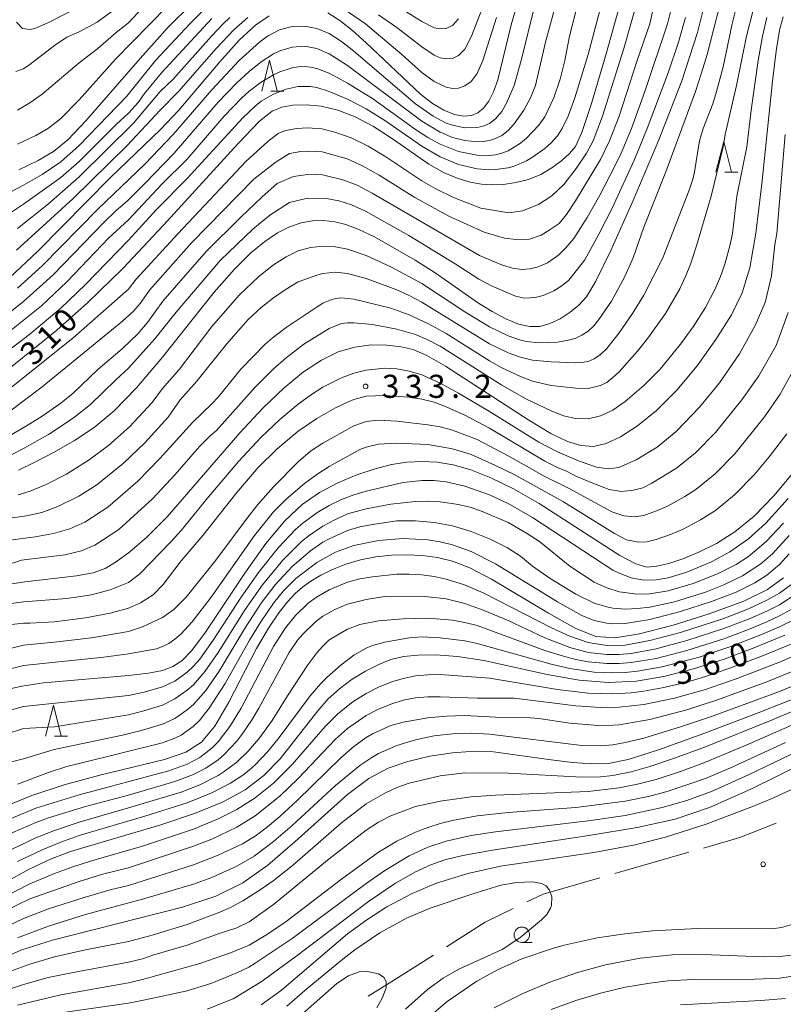
# Model space of a CAD drawing. Units: millimetres. Extents: x -72000 to -70000, y 24000 to 25500.
# Drawn here: x -71355 to -71231, y 24308 to 24468 of the extents above; entities that cross this region are included whole.
import ezdxf

# ---------------------------------------------------------------- set-up
doc = ezdxf.new("R2010")
doc.units = ezdxf.units.MM
for name, color, linetype, lineweight in [('110600_大字・町・丁目界', 7, 'Continuous', 20), ('633100_広葉樹林', 7, 'Continuous', 9), ('633200_針葉樹林', 7, 'Continuous', 9), ('710100_等高線（計曲線）', 7, 'Continuous', 20), ('710107_等高線（計曲線）（注記）', 7, 'Continuous', 20), ('710200_等高線（主曲線）', 7, 'Continuous', 9), ('731200_図化機測定による標高点', 7, 'Continuous', 20), ('731207_図化機測定による標高点（注記）', 7, 'Continuous', 20)]:
    doc.layers.add(name, color=color, linetype=linetype, lineweight=lineweight)
doc.styles.add('Style-WORKING', font='txt')

msp = doc.modelspace()

# ---------------------------------------------------------------- linework, layer by layer
at = {"layer": '110600_大字・町・丁目界'}
msp.add_line((-71258.333, 24329.521), (-71246.318, 24332.968), dxfattribs=at)
at = {"layer": '110600_大字・町・丁目界', "flags": 128}
for points in [[(-71243.915, 24333.657), (-71238.001, 24335.354), (-71232.11, 24337.718)], [(-71272.57, 24324.911), (-71269.936, 24326.192), (-71260.736, 24328.831)], [(-71285.655, 24317.625), (-71279.359, 24321.611), (-71274.819, 24323.818)], [(-71298.334, 24309.609), (-71294.521, 24312.011), (-71287.767, 24316.287)]]:
    msp.add_lwpolyline(points, dxfattribs=at)
at = {"layer": '633100_広葉樹林'}
msp.add_line((-71273.409, 24318.332), (-71271.742, 24318.332), dxfattribs=at)
msp.add_circle((-71273.409, 24319.582), 1.25, dxfattribs=at)
at = {"layer": '633200_針葉樹林'}
for p, q in [((-71314.162, 24456.52), (-71312.078, 24456.52)), ((-71240.422, 24443.34), (-71238.338, 24443.34)), ((-71349.272, 24351.82), (-71347.188, 24351.82))]:
    msp.add_line(p, q, dxfattribs=at)
at = {"layer": '633200_針葉樹林', "flags": 128}
for points in [[(-71315.62, 24456.52), (-71314.37, 24461.52), (-71313.12, 24456.52)], [(-71241.88, 24443.34), (-71240.63, 24448.34), (-71239.38, 24443.34)], [(-71350.73, 24351.82), (-71349.48, 24356.82), (-71348.23, 24351.82)]]:
    msp.add_lwpolyline(points, dxfattribs=at)
at = {"layer": '710100_等高線（計曲線）', "flags": 128}
for points in [[(-71363.49, 24406.03), (-71348.91, 24417.69), (-71343.93, 24422.14), (-71338.22, 24427.75), (-71331.59, 24434.78), (-71319.46, 24448.04), (-71315.98, 24451.62), (-71313.93, 24453.27), (-71312.39, 24453.89), (-71310.59, 24454.22), (-71308.43, 24454.31), (-71305.98, 24454.08), (-71303.31, 24453.44), (-71300.47, 24452.35), (-71297.47, 24450.78), (-71294.4, 24448.77), (-71288.53, 24444.68), (-71286, 24443.27), (-71283.77, 24442.34), (-71281.78, 24441.75), (-71279.96, 24441.4), (-71278.2, 24441.28), (-71276.38, 24441.36), (-71274.4, 24441.66), (-71272.35, 24442.19), (-71270.35, 24443), (-71268.52, 24444.07), (-71266.93, 24445.26), (-71265.66, 24446.39), (-71264.69, 24447.54), (-71263.66, 24449.8), (-71262.09, 24454.52), (-71259.71, 24462.55), (-71256.92, 24472.71)], [(-71243.43, 24471.91), (-71244.91, 24466.03), (-71247.45, 24458.21), (-71251.18, 24448.59), (-71255.34, 24438.75), (-71258.98, 24430.63), (-71261.38, 24425.65), (-71262.9, 24423.1), (-71264.13, 24421.76), (-71265.57, 24420.62), (-71267.19, 24419.58), (-71268.85, 24418.78), (-71270.47, 24418.33), (-71272.12, 24418.29), (-71273.95, 24418.69), (-71276.03, 24419.54), (-71278.25, 24420.73), (-71280.47, 24422.11), (-71287.49, 24427), (-71290.71, 24429.05), (-71297.34, 24432.85), (-71299.9, 24434.08), (-71301.96, 24434.86), (-71303.78, 24435.3), (-71305.59, 24435.51), (-71307.41, 24435.47), (-71309.25, 24435.15), (-71311.13, 24434.5), (-71313.07, 24433.49), (-71315.13, 24432.1), (-71317.39, 24430.25), (-71320.05, 24427.63), (-71323.34, 24423.87), (-71331.77, 24413.33), (-71335.97, 24408.33), (-71339.59, 24404.61), (-71342.83, 24401.93), (-71346.02, 24399.82), (-71349.37, 24397.89), (-71352.57, 24396.23), (-71355.15, 24395)], [(-71327, 24470.66), (-71330.83, 24466.88), (-71335.4, 24461.81), (-71344.18, 24451.67), (-71347.13, 24448.59), (-71349.45, 24446.69), (-71351.92, 24445.26), (-71355.09, 24443.75)], [(-71304.91, 24469.2), (-71302.98, 24467.96), (-71300.92, 24466.33), (-71298.7, 24464.37), (-71289.87, 24456.03), (-71287.91, 24454.5), (-71286.06, 24453.4), (-71284.36, 24452.73), (-71282.86, 24452.46), (-71281.6, 24452.56), (-71280.54, 24453), (-71279.62, 24453.77), (-71278.78, 24454.88), (-71278.01, 24456.38), (-71277.31, 24458.37), (-71275.15, 24467.26), (-71274.08, 24470.95)], [(-71356.53, 24426.27), (-71352.04, 24430.49), (-71340.15, 24442.54), (-71332.1, 24450.28), (-71329.13, 24453.42), (-71322.43, 24461.29), (-71319.29, 24464.78), (-71316.65, 24467.21), (-71314.43, 24468.72)], [(-71358.32, 24376.2), (-71354.13, 24376.85), (-71345.7, 24377.83), (-71342.99, 24378.32), (-71341.07, 24379.02), (-71339.28, 24380.1), (-71337.06, 24381.74), (-71334.31, 24384.12), (-71331.01, 24387.42), (-71319.18, 24401.06), (-71315.44, 24405.06), (-71312, 24408.35), (-71308.85, 24410.94), (-71305.95, 24412.87), (-71303.22, 24414.2), (-71300.55, 24414.98), (-71297.87, 24415.31), (-71295.31, 24415.28), (-71293.02, 24415.01), (-71291.03, 24414.55), (-71288.85, 24413.62), (-71285.83, 24411.88), (-71272.25, 24403.08), (-71268.71, 24400.96), (-71266.01, 24399.64), (-71263.81, 24398.98), (-71261.78, 24398.85), (-71259.7, 24399.3), (-71257.36, 24400.38), (-71254.61, 24402.16), (-71251.53, 24404.68), (-71248.26, 24407.95), (-71244.96, 24411.93), (-71241.9, 24416.19), (-71239.39, 24420.21), (-71237.63, 24423.78), (-71236.4, 24427.81), (-71235.42, 24433.47), (-71234.45, 24441.45), (-71232.68, 24458.14), (-71232.03, 24463.45), (-71231.49, 24466.64), (-71230.95, 24468.58)], [(-71357.26, 24359.32), (-71354.62, 24359.94), (-71351.08, 24360.49), (-71337.29, 24361.66), (-71334.05, 24362.03), (-71331.78, 24362.49), (-71330.1, 24363.11), (-71328.63, 24364.05), (-71326.99, 24365.73), (-71324.8, 24368.68), (-71318.38, 24378.28), (-71314.96, 24383.09), (-71311.9, 24386.76), (-71309.08, 24389.39), (-71306.26, 24391.36), (-71303.26, 24392.95), (-71300.2, 24394.23), (-71297.25, 24395.21), (-71294.56, 24395.89), (-71292.06, 24396.29), (-71289.64, 24396.42), (-71287.18, 24396.29), (-71284.57, 24395.85), (-71281.7, 24395.04), (-71278.46, 24393.77), (-71274.78, 24391.98), (-71270.58, 24389.58), (-71257.52, 24381.15), (-71254.91, 24379.76), (-71253.1, 24379.27), (-71251.49, 24379.39), (-71249.55, 24379.85), (-71247.25, 24380.61), (-71244.65, 24381.69), (-71241.82, 24383.1), (-71238.82, 24384.99), (-71235.69, 24387.53), (-71232.51, 24390.8), (-71229.47, 24394.46)], [(-71230.94, 24377.49), (-71233.53, 24375.62), (-71237.38, 24373.73), (-71242.81, 24371.73), (-71248.86, 24369.85), (-71254.3, 24368.43), (-71258.26, 24367.76), (-71261.39, 24368.01), (-71264.75, 24369.34), (-71269.08, 24371.76), (-71278.34, 24377.31), (-71281.87, 24379.12), (-71284.66, 24380.2), (-71287.11, 24380.79), (-71289.56, 24381.13), (-71292.06, 24381.27), (-71294.59, 24381.19), (-71297.13, 24380.91), (-71299.62, 24380.43), (-71301.97, 24379.75), (-71304.13, 24378.89), (-71306.04, 24377.93), (-71307.67, 24376.96), (-71309.02, 24376.01), (-71310.22, 24374.96), (-71311.46, 24373.63), (-71312.88, 24371.84), (-71314.54, 24369.37), (-71316.47, 24366.03), (-71321.01, 24357.31), (-71323.28, 24353.46), (-71325.43, 24350.85), (-71327.95, 24349.21), (-71331.43, 24348), (-71341.95, 24345.47), (-71347.72, 24343.94), (-71353, 24342.18), (-71357.85, 24340.2)], [(-71230.71, 24368.21), (-71235.55, 24366.2), (-71240.55, 24364.33), (-71245.54, 24362.73), (-71250.34, 24361.5), (-71254.86, 24360.75), (-71259.35, 24360.53), (-71264.1, 24360.9), (-71269.3, 24361.84), (-71279.6, 24364.11), (-71283.85, 24364.76), (-71287.38, 24365.02), (-71290.26, 24364.98), (-71292.61, 24364.73), (-71294.66, 24364.25), (-71296.65, 24363.47), (-71298.77, 24362.39), (-71300.94, 24361.04), (-71302.99, 24359.52), (-71304.83, 24357.85), (-71306.56, 24355.94), (-71312.65, 24348.14), (-71315.28, 24345.43), (-71318.34, 24343.11), (-71322.03, 24341.1), (-71326.57, 24339.25), (-71332.02, 24337.44), (-71346.69, 24333.08), (-71349.94, 24331.84), (-71353.4, 24330.22), (-71362.26, 24325.37)], [(-71226.29, 24359.09), (-71235.02, 24355.58), (-71243.83, 24352.24), (-71251.23, 24349.6), (-71256.14, 24348.04), (-71259.34, 24347.39), (-71262.04, 24347.32), (-71265.19, 24347.55), (-71268.66, 24347.95), (-71278, 24349.29), (-71281.11, 24349.39), (-71284.64, 24349.13), (-71288.37, 24348.55), (-71291.93, 24347.7), (-71295.12, 24346.6), (-71298.23, 24344.94), (-71301.7, 24342.37), (-71310.26, 24334.64), (-71314.65, 24330.86), (-71318.73, 24328), (-71323.09, 24325.86), (-71328.5, 24324.05), (-71349.62, 24318.72), (-71354.77, 24317.07), (-71358.89, 24315.23)], [(-71324.49, 24307.51), (-71320.3, 24309.17), (-71315.76, 24311.93), (-71310.09, 24316.06), (-71298.28, 24325), (-71293.9, 24327.94), (-71290.65, 24329.78), (-71288.16, 24330.92), (-71285.92, 24331.73), (-71282.97, 24332.45), (-71278.19, 24333.29), (-71262.54, 24335.67), (-71254.66, 24337), (-71248.49, 24338.36), (-71242.91, 24340.24), (-71236.22, 24343.22), (-71227.25, 24347.67)], [(-71228.27, 24316.44), (-71231.05, 24316.08), (-71234.2, 24315.99), (-71244.01, 24316.39), (-71248.98, 24316.3), (-71254.17, 24315.77), (-71259.82, 24314.7), (-71264.38, 24313.44), (-71268.86, 24311.87), (-71273.24, 24310.03), (-71277.88, 24307.73)]]:
    msp.add_lwpolyline(points, dxfattribs=at)
at = {"layer": '710200_等高線（主曲線）', "flags": 128}
for points in [[(-71356.4, 24404.67), (-71351.29, 24408.53), (-71338.27, 24419.19), (-71336.54, 24420.77), (-71335.38, 24422.05), (-71333.88, 24424.19), (-71326.97, 24431.92), (-71316.9, 24442.22), (-71313.29, 24445.03), (-71311.13, 24446.39), (-71309.32, 24446.72), (-71308.02, 24446.77), (-71305.82, 24446.65), (-71301.79, 24445.53), (-71299.27, 24444.41), (-71296.6, 24442.89), (-71290.78, 24439.25), (-71285.26, 24436.2), (-71279.52, 24433.62), (-71276.24, 24432.63), (-71274.33, 24432.41), (-71272.18, 24432.51), (-71270.29, 24433.15), (-71268.8, 24434.03), (-71267.37, 24435.04), (-71266.17, 24436.48), (-71264.7, 24438.69), (-71260.66, 24445.44), (-71259.18, 24448.45), (-71257.6, 24452.45), (-71254.7, 24461.46), (-71252.6, 24467.46), (-71250.18, 24478.47)], [(-71327.32, 24478.32), (-71337.27, 24467.6), (-71339.27, 24466.02), (-71342.28, 24463.42), (-71345.28, 24461.11), (-71351.29, 24456.04), (-71353.3, 24454.64), (-71355.3, 24453.44)], [(-71325.61, 24475.8), (-71339.39, 24461.7), (-71345.28, 24455.08), (-71348.29, 24452.09), (-71350.29, 24450.51), (-71352.3, 24449.33), (-71355.3, 24447.92)], [(-71267.41, 24472.47), (-71269.54, 24464.46), (-71271.2, 24457.45), (-71272, 24455.45), (-71273.07, 24453.45), (-71274.65, 24451.21), (-71275.65, 24450.1), (-71276.66, 24449.33), (-71277.66, 24448.83), (-71278.66, 24448.51), (-71279.66, 24448.35), (-71281.66, 24448.37), (-71282.66, 24448.51), (-71284.67, 24449.01), (-71286.67, 24449.83), (-71289.67, 24451.62), (-71301.69, 24460.69), (-71304.69, 24462.59), (-71306.7, 24463.42), (-71308.7, 24463.79), (-71310.7, 24463.67), (-71312.71, 24463.06), (-71313.71, 24462.58), (-71315.71, 24461.28), (-71317.71, 24459.69), (-71319.71, 24457.86), (-71322.72, 24454.7), (-71329.87, 24446.44), (-71334.65, 24441.53), (-71337.43, 24438.69), (-71339.27, 24437.12), (-71341.27, 24435.2), (-71349.51, 24426.68), (-71354.3, 24422.35), (-71356.46, 24420.68)], [(-71254.58, 24471.47), (-71256.85, 24463.46), (-71260.29, 24452.45), (-71261.83, 24448.45), (-71262.89, 24446.44), (-71264.56, 24443.94), (-71266.61, 24441.38), (-71268.56, 24439.53), (-71270.71, 24438.1), (-71273.29, 24437.08), (-71275.53, 24436.75), (-71280.06, 24437.54), (-71284.51, 24439.27), (-71287.37, 24440.68), (-71289.66, 24441.96), (-71295.5, 24445.83), (-71298.37, 24447.6), (-71301.13, 24448.94), (-71303.77, 24449.85), (-71305.9, 24450.37), (-71308.23, 24450.54), (-71309.95, 24450.47), (-71311.76, 24450.14), (-71312.99, 24449.65), (-71314.63, 24448.33), (-71318.18, 24445.13), (-71329.28, 24433.35), (-71336.05, 24425.97), (-71337.27, 24424.37), (-71346.28, 24416.48), (-71365.32, 24401.28)], [(-71260.23, 24471.47), (-71262.64, 24462.46), (-71264.81, 24455.45), (-71265.91, 24452.45), (-71266.88, 24450.45), (-71267.64, 24449.27), (-71268.65, 24448.11), (-71269.65, 24447.19), (-71271.65, 24445.79), (-71272.65, 24445.21), (-71274.65, 24444.34), (-71275.65, 24444.06), (-71277.66, 24443.77), (-71278.66, 24443.74), (-71280.66, 24443.91), (-71283.67, 24444.62), (-71286.67, 24445.85), (-71289.67, 24447.58), (-71295.68, 24451.74), (-71298.69, 24453.64), (-71301.69, 24455.22), (-71304.69, 24456.47), (-71306.7, 24457.08), (-71307.7, 24457.25), (-71309.7, 24457.29), (-71311.7, 24456.85), (-71313.71, 24456.04), (-71315.71, 24454.86), (-71316.71, 24454.08), (-71318.71, 24452.19), (-71327.73, 24442.33), (-71332.73, 24437.29), (-71337.27, 24432.34), (-71344.28, 24425.13), (-71348.29, 24421.3), (-71353.3, 24417.08), (-71363.32, 24409.42)], [(-71249.02, 24470.47), (-71249.73, 24467.46), (-71253.41, 24456.45), (-71255.59, 24450.45), (-71257.3, 24446.44), (-71258.27, 24444.44), (-71260.74, 24439.65), (-71262.8, 24436.01), (-71264.97, 24432.59), (-71266.27, 24431.07), (-71267.42, 24429.93), (-71269.25, 24428.62), (-71270.75, 24427.97), (-71272.04, 24427.66), (-71273.39, 24427.57), (-71274.92, 24427.76), (-71276.56, 24428.26), (-71280.27, 24429.83), (-71297.7, 24439.96), (-71300.16, 24441.23), (-71302.46, 24442.12), (-71305.75, 24442.94), (-71307.82, 24443.01), (-71310.51, 24442.65), (-71313.11, 24441.5), (-71315.63, 24439.31), (-71319.05, 24436.08), (-71324.67, 24430.49), (-71331.72, 24422.41), (-71334.19, 24418.96), (-71335.78, 24417.13), (-71338.31, 24414.67), (-71342.28, 24411.34), (-71346.28, 24407.49), (-71348.29, 24405.87), (-71351.29, 24403.78), (-71353.3, 24402.49), (-71361.31, 24397.79)], [(-71358.07, 24386.99), (-71353.82, 24387.59), (-71351.37, 24388.13), (-71348.74, 24389.07), (-71345.33, 24390.77), (-71342.44, 24392.59), (-71338.1, 24396.13), (-71334.65, 24399.44), (-71330.86, 24403.57), (-71328.89, 24406.41), (-71326.16, 24409.41), (-71321.38, 24415.42), (-71317.86, 24419.42), (-71315.71, 24421.38), (-71313.71, 24422.98), (-71311.7, 24424.38), (-71309.7, 24425.56), (-71306.7, 24426.66), (-71305.7, 24426.9), (-71303.69, 24427.12), (-71301.69, 24426.91), (-71298.69, 24426.08), (-71293.68, 24424.24), (-71291.68, 24423.34), (-71289.67, 24422.25), (-71278.66, 24415.52), (-71275.65, 24414.02), (-71273.65, 24413.31), (-71271.65, 24412.86), (-71268.65, 24412.59), (-71264.64, 24412.39), (-71263.64, 24412.45), (-71262.64, 24412.65), (-71261.64, 24413.08), (-71260.63, 24413.77), (-71259.63, 24414.74), (-71257.63, 24417.29), (-71255.45, 24420.42), (-71253.62, 24423.38), (-71250.51, 24429.43), (-71246.23, 24440.44), (-71245.61, 24442.41), (-71245.36, 24443.44), (-71244.56, 24448.45), (-71243.98, 24450.45), (-71242.37, 24454.45), (-71241.79, 24456.45), (-71240.74, 24460.46), (-71239.26, 24467.46), (-71238.47, 24470.47)], [(-71337.27, 24471.48), (-71342.35, 24467.7), (-71345.28, 24466.15), (-71347.29, 24465.25), (-71349.29, 24463.94), (-71353.3, 24460.82), (-71354.3, 24460.15), (-71355.57, 24459.7)], [(-71355.44, 24467.7), (-71354.49, 24466.7), (-71353.3, 24466.51), (-71352.47, 24466.7), (-71350.29, 24467.63), (-71344.31, 24470.7)], [(-71355.3, 24424.52), (-71351.29, 24428.16), (-71342.28, 24437.36), (-71334.63, 24444.68), (-71330.02, 24449.45), (-71323.72, 24456.7), (-71319.32, 24461.46), (-71316.02, 24464.46), (-71314.71, 24465.43), (-71312.74, 24466.46), (-71310.7, 24466.99), (-71308.7, 24467.06), (-71306.7, 24466.69), (-71304.69, 24465.85), (-71302.69, 24464.56), (-71300.69, 24463), (-71290.68, 24454.46), (-71287.8, 24452.45), (-71285.67, 24451.34), (-71284.67, 24450.98), (-71282.66, 24450.55), (-71280.66, 24450.59), (-71279.66, 24450.84), (-71278.66, 24451.28), (-71277.66, 24452.03), (-71276.66, 24453.21), (-71275.93, 24454.45), (-71274.68, 24457.45), (-71273.51, 24461.46), (-71271.3, 24470.47)], [(-71355.22, 24391), (-71353.26, 24391.57), (-71350.65, 24392.65), (-71347.35, 24394.33), (-71343.68, 24396.68), (-71340.47, 24399.03), (-71337.12, 24402.03), (-71333.41, 24405.95), (-71331.73, 24408.23), (-71329.02, 24411.41), (-71323.72, 24418.3), (-71319.29, 24423.42), (-71316.11, 24426.43), (-71313.71, 24428.31), (-71311.7, 24429.6), (-71309.7, 24430.57), (-71307.7, 24431.11), (-71306.7, 24431.25), (-71305.7, 24431.32), (-71303.69, 24431.24), (-71301.69, 24430.87), (-71298.69, 24429.82), (-71294.68, 24428), (-71289.67, 24425.28), (-71282.66, 24420.67), (-71278.66, 24418.25), (-71275.65, 24416.78), (-71273.65, 24416.11), (-71272.65, 24415.89), (-71270.65, 24415.66), (-71267.64, 24415.78), (-71265.64, 24416.13), (-71264.64, 24416.44), (-71263.64, 24416.91), (-71262.64, 24417.57), (-71261.74, 24418.42), (-71260.91, 24419.42), (-71258.87, 24422.42), (-71256.68, 24426.43), (-71255.31, 24429.43), (-71253.58, 24434.43), (-71250.05, 24443.44), (-71245.22, 24456.45), (-71244.21, 24459.46), (-71243.32, 24462.46), (-71241.25, 24470.47)], [(-71279.23, 24471.47), (-71281.57, 24465.46), (-71282.66, 24463.35), (-71283.67, 24462.31), (-71284.67, 24461.83), (-71285.67, 24461.75), (-71286.67, 24461.94), (-71287.67, 24462.35), (-71289.67, 24463.68), (-71293.68, 24466.84), (-71296.68, 24468.92)], [(-71325.34, 24469.46), (-71327.32, 24467.46), (-71332.87, 24461.46), (-71337.53, 24455.7), (-71345.29, 24447.69), (-71348.29, 24445.06), (-71351.29, 24443), (-71354.3, 24441.26), (-71357.31, 24439.68)], [(-71357.31, 24383.53), (-71352.42, 24384.18), (-71349.48, 24384.7), (-71346.82, 24385.48), (-71344.39, 24386.57), (-71340.64, 24388.97), (-71335.74, 24393.22), (-71332.17, 24396.86), (-71326.85, 24402.79), (-71323.72, 24405.75), (-71322.72, 24406.83), (-71319.04, 24411.41), (-71315.11, 24415.42), (-71313.97, 24416.42), (-71311.7, 24418.15), (-71306.8, 24421.42), (-71305.7, 24422.09), (-71304.69, 24422.54), (-71303.69, 24422.83), (-71302.69, 24422.95), (-71300.69, 24422.74), (-71294.68, 24421.27), (-71291.68, 24420.23), (-71288.67, 24418.8), (-71285.67, 24417.19), (-71278.66, 24412.71), (-71276.66, 24411.59), (-71273.65, 24410.18), (-71271.65, 24409.44), (-71268.65, 24408.73), (-71264.64, 24408.28), (-71262.64, 24408.25), (-71260.63, 24408.73), (-71259.63, 24409.24), (-71258.63, 24410.01), (-71257.63, 24410.97), (-71254.63, 24414.31), (-71252.93, 24416.42), (-71250.1, 24420.42), (-71247.74, 24424.43), (-71246.81, 24426.43), (-71246.02, 24428.43), (-71245.03, 24431.43), (-71242.67, 24439.44), (-71240.71, 24447.45), (-71240.38, 24449.45), (-71238.57, 24457.45), (-71236.93, 24465.46), (-71235.91, 24469.46)], [(-71264.65, 24469.46), (-71265.68, 24465.46), (-71266.4, 24461.46), (-71267.17, 24458.45), (-71268.21, 24455.45), (-71269.65, 24452.36), (-71270.65, 24451.01), (-71272.65, 24448.89), (-71273.65, 24448.06), (-71275.65, 24446.81), (-71276.66, 24446.43), (-71277.66, 24446.2), (-71278.66, 24446.08), (-71280.66, 24446.13), (-71283.67, 24446.73), (-71286.67, 24447.89), (-71288.67, 24448.99), (-71290.68, 24450.3), (-71297.68, 24455.3), (-71301.69, 24457.79), (-71304.69, 24459.41), (-71306.7, 24460.18), (-71307.7, 24460.41), (-71308.7, 24460.5), (-71309.7, 24460.48), (-71310.7, 24460.32), (-71312.71, 24459.64), (-71313.71, 24459.17), (-71315.71, 24457.98), (-71317.75, 24456.45), (-71318.87, 24455.45), (-71321.76, 24452.45), (-71327.83, 24445.44), (-71331.82, 24441.44), (-71337.27, 24435.62), (-71340.47, 24432.68), (-71347.29, 24425.54), (-71351.43, 24421.68), (-71356.3, 24417.75)], [(-71277.54, 24468.46), (-71279.74, 24461.46), (-71280.66, 24459.4), (-71281.66, 24458.1), (-71282.66, 24457.36), (-71283.67, 24457), (-71284.67, 24456.95), (-71285.67, 24457.15), (-71287.67, 24458.1), (-71289.67, 24459.54), (-71292.89, 24462.46), (-71298.82, 24467.46), (-71301.71, 24469.46)], [(-71283.67, 24468.26), (-71284.67, 24467.19), (-71285.67, 24466.69), (-71286.67, 24466.6), (-71287.67, 24466.79), (-71289.67, 24467.82), (-71292.68, 24469.72)], [(-71361.31, 24394.9), (-71354.3, 24398.52), (-71350.29, 24400.78), (-71346.28, 24403.44), (-71343.44, 24405.67), (-71339.33, 24409.67), (-71337.27, 24411.52), (-71333.01, 24416.32), (-71329.55, 24420.63), (-71322.36, 24429.06), (-71317.09, 24434.09), (-71314.35, 24436.4), (-71311.14, 24438.44), (-71308.2, 24439.16), (-71305.13, 24439.1), (-71303.12, 24438.71), (-71301.06, 24438.04), (-71298.8, 24437.02), (-71291.75, 24433.1), (-71284.22, 24428.5), (-71280.37, 24425.97), (-71278.24, 24424.84), (-71274.44, 24423.22), (-71272.97, 24422.9), (-71271.26, 24423), (-71269.96, 24423.36), (-71268.22, 24424.1), (-71266.93, 24424.93), (-71265.77, 24425.85), (-71263.17, 24429.12), (-71260.89, 24433.32), (-71258.74, 24437.53), (-71255.13, 24445.44), (-71253.03, 24450.45), (-71249.64, 24459.46), (-71247.98, 24464.46), (-71246.82, 24468.46)], [(-71357.31, 24379.52), (-71354.63, 24380.36), (-71347.59, 24381.26), (-71344.91, 24381.9), (-71342.73, 24382.79), (-71338.85, 24385.36), (-71333.37, 24390.32), (-71329.7, 24394.27), (-71325.75, 24398.81), (-71324, 24400.57), (-71323, 24401.41), (-71316.76, 24408.41), (-71313.81, 24411.41), (-71311.7, 24413.25), (-71308.79, 24415.42), (-71304.69, 24417.97), (-71302.69, 24418.78), (-71301.69, 24418.93), (-71300.69, 24418.93), (-71297.68, 24418.63), (-71293.68, 24417.9), (-71290.68, 24416.99), (-71288.67, 24416.16), (-71286.67, 24415.1), (-71276.66, 24408.79), (-71272.65, 24406.54), (-71268.65, 24404.61), (-71266.64, 24403.83), (-71264.64, 24403.35), (-71262.64, 24403.34), (-71260.63, 24403.83), (-71258.63, 24404.74), (-71256.63, 24406.11), (-71253.62, 24408.73), (-71250.96, 24411.41), (-71247.66, 24415.42), (-71245.61, 24418.26), (-71243.61, 24421.37), (-71241.99, 24424.43), (-71241.14, 24426.43), (-71240.44, 24428.43), (-71239.61, 24431.43), (-71239.21, 24433.43), (-71238.52, 24439.44), (-71236.85, 24447.45), (-71236.17, 24453.45), (-71235.04, 24461.46), (-71234.33, 24465.46), (-71233.6, 24468.45)], [(-71323.72, 24468.33), (-71331.92, 24459.46), (-71334.67, 24456.12), (-71335.71, 24454.66), (-71337.27, 24452.96), (-71339.27, 24451.12), (-71345.28, 24445.1), (-71348.29, 24442.5), (-71354.3, 24438.17), (-71356.3, 24436.88)], [(-71317.88, 24468.46), (-71320.2, 24466.46), (-71323.03, 24463.46), (-71329.17, 24456.45), (-71332.14, 24453.45), (-71337.48, 24447.69), (-71346.28, 24439.07), (-71355.46, 24430.68)], [(-71320.8, 24468.46), (-71321.88, 24467.46), (-71323.81, 24465.46), (-71330.04, 24458.45), (-71332.11, 24456.45), (-71336.47, 24451.31), (-71345.28, 24442.6), (-71350.29, 24438.23), (-71355.3, 24434.22)], [(-71230.67, 24449.45), (-71232.02, 24433.43), (-71232.32, 24431.6), (-71232.85, 24426.52), (-71233.9, 24422.18), (-71235.5, 24418.45), (-71238.06, 24413.87), (-71241.32, 24409.16), (-71244.5, 24405.25), (-71248.36, 24401.25), (-71251.45, 24398.73), (-71254.82, 24396.64), (-71257.67, 24395.41), (-71259.28, 24395.19), (-71261.27, 24395.47), (-71264.23, 24396.51), (-71267.64, 24397.94), (-71270.65, 24399.51), (-71278.66, 24404.49), (-71283.67, 24407.47), (-71286.67, 24409.09), (-71289.67, 24410.44), (-71291.68, 24411.07), (-71293.68, 24411.43), (-71295.68, 24411.53), (-71298.69, 24411.22), (-71300.69, 24410.72), (-71302.69, 24410), (-71305.7, 24408.48), (-71307.7, 24407.18), (-71309.7, 24405.71), (-71312.71, 24403.19), (-71315.71, 24400.33), (-71319.39, 24396.4), (-71324.51, 24390.4), (-71328.73, 24385.19), (-71330.34, 24383.39), (-71335.43, 24378.16), (-71337.27, 24376.78), (-71340.27, 24375.54), (-71343.28, 24374.73), (-71347.29, 24374.14), (-71354.3, 24373.64), (-71356.3, 24373.33)], [(-71230.18, 24420.58), (-71232.11, 24415.25), (-71234.95, 24410.28), (-71237.68, 24406.4), (-71241.96, 24401.09), (-71245.19, 24397.82), (-71248.29, 24395.29), (-71252.28, 24392.9), (-71253.78, 24392.14), (-71255.26, 24391.74), (-71257.23, 24391.53), (-71259.23, 24391.86), (-71261.6, 24392.75), (-71264.65, 24394.04), (-71266.18, 24394.85), (-71267.64, 24395.44), (-71269.65, 24396.43), (-71278.66, 24401.8), (-71282.66, 24403.92), (-71285.67, 24405.28), (-71287.67, 24406.02), (-71289.67, 24406.54), (-71291.68, 24406.84), (-71295.68, 24407.09), (-71298.69, 24406.99), (-71300.69, 24406.47), (-71301.69, 24406.05), (-71303.69, 24405.09), (-71306.7, 24403.4), (-71309.7, 24401.31), (-71313.2, 24398.4), (-71316.24, 24395.4), (-71319.71, 24391.34), (-71325.2, 24384.39), (-71328.73, 24380.27), (-71331.65, 24376.43), (-71333.25, 24374.74), (-71335.34, 24373.45), (-71337.27, 24372.6), (-71340.27, 24371.79), (-71344.28, 24371.03), (-71349.29, 24370.39), (-71353.3, 24370.15), (-71354.3, 24370.18), (-71356.3, 24369.93)], [(-71228.48, 24412.76), (-71231.47, 24407.33), (-71234.03, 24403.63), (-71238.81, 24397.66), (-71242.03, 24394.39), (-71245.14, 24391.86), (-71246.94, 24390.72), (-71249.73, 24389.17), (-71251.29, 24388.52), (-71253.61, 24387.63), (-71255.14, 24387.41), (-71256.83, 24387.58), (-71258.82, 24388.21), (-71265.64, 24391.97), (-71269.65, 24393.94), (-71275.65, 24397.33), (-71280.66, 24399.99), (-71284.67, 24401.49), (-71286.67, 24402.02), (-71288.67, 24402.37), (-71293.68, 24402.93), (-71296.68, 24403.1), (-71298.69, 24402.88), (-71300.69, 24402.17), (-71305.7, 24399.36), (-71307.7, 24398.08), (-71309.7, 24396.33), (-71313.71, 24392.27), (-71316.26, 24389.4), (-71317.87, 24387.39), (-71323.08, 24380.39), (-71327.9, 24374.38), (-71329.9, 24372.38), (-71331.73, 24371.05), (-71335, 24369.58), (-71337.27, 24368.81), (-71343.28, 24367.77), (-71349.29, 24367.05), (-71354.3, 24366.58), (-71358.31, 24365.61)], [(-71230.39, 24400.87), (-71233.23, 24397.16), (-71235.66, 24394.23), (-71238.86, 24390.96), (-71241.98, 24388.42), (-71244.38, 24386.91), (-71247.19, 24385.43), (-71249.27, 24384.56), (-71251.58, 24383.74), (-71253.13, 24383.37), (-71254.42, 24383.28), (-71256.39, 24383.69), (-71258.37, 24384.69), (-71266.64, 24389.83), (-71274.65, 24394.26), (-71277.66, 24395.76), (-71281.66, 24397.53), (-71284.67, 24398.44), (-71288.67, 24399.15), (-71293.68, 24399.37), (-71296.68, 24399.23), (-71298.69, 24398.73), (-71299.69, 24398.32), (-71304.69, 24395.58), (-71306.7, 24394.28), (-71308.7, 24392.8), (-71311.7, 24390.26), (-71313.71, 24388.21), (-71316.82, 24384.39), (-71323.88, 24374.38), (-71326.94, 24370.38), (-71328.78, 24368.38), (-71329.73, 24367.56), (-71330.73, 24366.88), (-71331.73, 24366.35), (-71332.73, 24366), (-71337.27, 24365.17), (-71341.27, 24364.65), (-71354.3, 24363.28), (-71357.31, 24362.5)], [(-71356.3, 24356.11), (-71354.3, 24356.63), (-71337.27, 24358.44), (-71334.73, 24358.98), (-71331.73, 24359.8), (-71329.73, 24360.75), (-71327.73, 24362.19), (-71326.72, 24363.16), (-71325.72, 24364.33), (-71323.54, 24367.38), (-71318.96, 24374.38), (-71316.15, 24378.39), (-71312.99, 24382.39), (-71310.1, 24385.39), (-71308.95, 24386.39), (-71306.7, 24388.07), (-71304.69, 24389.26), (-71302.69, 24390.23), (-71300.69, 24391.01), (-71298.69, 24391.6), (-71292.68, 24392.97), (-71289.67, 24393.33), (-71287.67, 24393.3), (-71285.67, 24393.08), (-71282.66, 24392.41), (-71278.66, 24390.98), (-71275.65, 24389.56), (-71271.65, 24387.29), (-71258.63, 24378.77), (-71257.63, 24378.27), (-71255.63, 24377.51), (-71253.62, 24377.15), (-71251.62, 24377.19), (-71249.62, 24377.54), (-71246.62, 24378.46), (-71242.61, 24380.13), (-71239.61, 24381.75), (-71236.6, 24383.84), (-71233.77, 24386.39), (-71230.17, 24390.4)], [(-71357.31, 24352.08), (-71354.3, 24353.06), (-71349.29, 24353.35), (-71337.27, 24355.27), (-71334.77, 24355.91), (-71331.73, 24356.85), (-71329.73, 24357.85), (-71327.73, 24359.27), (-71326.72, 24360.17), (-71324.81, 24362.37), (-71322.72, 24365.39), (-71318.32, 24372.38), (-71315.54, 24376.38), (-71312.24, 24380.39), (-71309.21, 24383.39), (-71307.95, 24384.39), (-71305.7, 24385.92), (-71303.69, 24387), (-71301.69, 24387.88), (-71298.69, 24388.74), (-71294.68, 24389.49), (-71290.68, 24389.93), (-71288.67, 24389.98), (-71286.67, 24389.87), (-71283.67, 24389.43), (-71281.66, 24388.92), (-71279.66, 24388.23), (-71275.65, 24386.48), (-71272.65, 24384.77), (-71270.55, 24383.39), (-71265.64, 24379.43), (-71261.64, 24376.82), (-71259.63, 24375.9), (-71257.63, 24375.25), (-71254.63, 24374.84), (-71252.62, 24374.9), (-71249.63, 24375.38), (-71245.61, 24376.57), (-71241.61, 24378.16), (-71238.6, 24379.7), (-71236.6, 24380.98), (-71233.73, 24383.39), (-71230.93, 24386.39)], [(-71357.31, 24347.39), (-71354.3, 24348.13), (-71349.33, 24349.64), (-71338.27, 24351.99), (-71335, 24352.78), (-71331.73, 24353.75), (-71329.73, 24354.69), (-71327.73, 24356.07), (-71326.72, 24356.97), (-71324.72, 24359.23), (-71322.54, 24362.37), (-71318.33, 24369.38), (-71315.74, 24373.38), (-71313.46, 24376.38), (-71310.7, 24379.34), (-71307.7, 24381.91), (-71305.7, 24383.28), (-71304.69, 24383.84), (-71301.69, 24385.19), (-71299.69, 24385.79), (-71297.68, 24386.18), (-71293.68, 24386.75), (-71290.68, 24386.77), (-71287.67, 24386.47), (-71284.67, 24385.94), (-71281.66, 24385.05), (-71278.66, 24383.82), (-71275.72, 24382.39), (-71273.65, 24381.03), (-71271.65, 24379.42), (-71268.81, 24377.38), (-71264.64, 24374.84), (-71261.64, 24373.4), (-71259.63, 24372.78), (-71258.63, 24372.59), (-71256.63, 24372.44), (-71254.63, 24372.52), (-71252.62, 24372.77), (-71248.62, 24373.63), (-71243.61, 24375.21), (-71240.61, 24376.38), (-71237.6, 24377.82), (-71234.6, 24379.76), (-71232.73, 24381.39), (-71230.02, 24384.39)], [(-71355.3, 24344.02), (-71350.29, 24345.89), (-71347.29, 24346.87), (-71345.28, 24347.4), (-71331.73, 24350.71), (-71329.73, 24351.47), (-71328.73, 24351.98), (-71326.79, 24353.36), (-71325.77, 24354.36), (-71324.16, 24356.37), (-71321.56, 24360.37), (-71317.61, 24367.38), (-71315.8, 24370.38), (-71313.74, 24373.38), (-71312.1, 24375.38), (-71310.1, 24377.38), (-71306.7, 24380), (-71303.69, 24381.66), (-71300.69, 24382.77), (-71296.68, 24383.56), (-71292.68, 24383.92), (-71288.67, 24383.67), (-71286.67, 24383.34), (-71284.67, 24382.86), (-71281.66, 24381.78), (-71277.66, 24379.78), (-71267.64, 24373.6), (-71263.65, 24371.38), (-71261.64, 24370.59), (-71259.63, 24370.13), (-71258.63, 24370.05), (-71256.63, 24370.11), (-71252.62, 24370.76), (-71247.62, 24372.03), (-71242.61, 24373.65), (-71238.6, 24375.21), (-71235.6, 24376.69), (-71233.6, 24377.97), (-71231.59, 24379.66), (-71229.98, 24381.39)], [(-71358.31, 24337.62), (-71352.3, 24340.13), (-71345.28, 24342.3), (-71330.73, 24346.16), (-71327.73, 24347.28), (-71325.72, 24348.35), (-71323.72, 24349.89), (-71322.72, 24350.9), (-71320.8, 24353.36), (-71319, 24356.37), (-71313.72, 24366.38), (-71311.76, 24369.38), (-71310.15, 24371.38), (-71308.09, 24373.38), (-71306.76, 24374.38), (-71304.69, 24375.57), (-71301.69, 24376.79), (-71299.69, 24377.33), (-71297.68, 24377.7), (-71293.68, 24378.11), (-71291.68, 24378.13), (-71289.67, 24378), (-71287.67, 24377.73), (-71285.67, 24377.32), (-71282.7, 24376.38), (-71279.66, 24375.1), (-71268.6, 24369.38), (-71265.64, 24368.02), (-71262.64, 24366.99), (-71259.63, 24366.51), (-71256.63, 24366.61), (-71252.62, 24367.32), (-71247.62, 24368.66), (-71240.61, 24370.92), (-71236.6, 24372.47), (-71233.6, 24373.89), (-71231.59, 24375.05), (-71229.75, 24376.38)], [(-71357.31, 24335.62), (-71352.3, 24337.8), (-71350.29, 24338.53), (-71344.28, 24340.37), (-71337.27, 24342.23), (-71329.73, 24344.44), (-71326.72, 24345.6), (-71324.72, 24346.64), (-71322.72, 24347.99), (-71321.72, 24348.84), (-71319.71, 24350.99), (-71318.71, 24352.28), (-71317.28, 24354.36), (-71316.1, 24356.37), (-71311.18, 24365.37), (-71309.84, 24367.38), (-71308.98, 24368.38), (-71306.89, 24370.38), (-71305.7, 24371.28), (-71303.76, 24372.38), (-71301.69, 24373.22), (-71298.69, 24374.01), (-71295.68, 24374.49), (-71288.67, 24374.43), (-71285.67, 24374.1), (-71282.66, 24373.34), (-71279.66, 24372.29), (-71275.65, 24370.58), (-71269.65, 24367.78), (-71265.64, 24366.21), (-71262.64, 24365.41), (-71259.63, 24365.05), (-71257.63, 24365.06), (-71255.63, 24365.24), (-71251.62, 24365.99), (-71246.62, 24367.34), (-71240.61, 24369.28), (-71236.6, 24370.79), (-71233.6, 24372.11), (-71231.59, 24373.15), (-71228.59, 24375.06)], [(-71357.31, 24332.94), (-71352.3, 24335.32), (-71349.29, 24336.52), (-71345.28, 24337.88), (-71337.27, 24340.16), (-71328.73, 24342.74), (-71325.72, 24343.92), (-71322.72, 24345.45), (-71321.72, 24346.07), (-71319.71, 24347.57), (-71317.86, 24349.36), (-71316.13, 24351.36), (-71313.95, 24354.36), (-71311.48, 24358.37), (-71308.16, 24363.37), (-71306.7, 24365.32), (-71305.75, 24366.38), (-71304.73, 24367.38), (-71303.69, 24368.07), (-71301.69, 24369.17), (-71299.69, 24369.96), (-71296.68, 24370.55), (-71292.68, 24370.86), (-71288.67, 24370.97), (-71284.67, 24370.62), (-71282.66, 24370.26), (-71280.66, 24369.75), (-71269.65, 24365.72), (-71266.64, 24364.78), (-71264.64, 24364.26), (-71262.64, 24363.89), (-71259.63, 24363.6), (-71257.63, 24363.61), (-71255.63, 24363.76), (-71251.62, 24364.44), (-71246.62, 24365.71), (-71240.61, 24367.63), (-71236.6, 24369.12), (-71233.61, 24370.38), (-71231.59, 24371.32), (-71228.59, 24372.96)], [(-71355.3, 24331.48), (-71351.29, 24333.37), (-71348.29, 24334.62), (-71345.28, 24335.69), (-71334.65, 24338.83), (-71327.73, 24341.01), (-71323.72, 24342.64), (-71320.72, 24344.2), (-71318.71, 24345.49), (-71317.71, 24346.29), (-71316.71, 24347.18), (-71314.71, 24349.26), (-71312.97, 24351.36), (-71307.77, 24358.37), (-71306.05, 24360.37), (-71305.03, 24361.37), (-71302.76, 24363.37), (-71300.69, 24364.94), (-71298.69, 24366.08), (-71297.68, 24366.51), (-71295.68, 24367.09), (-71291.68, 24367.79), (-71289.67, 24367.94), (-71286.67, 24367.79), (-71282.66, 24367.28), (-71280.66, 24366.85), (-71268.65, 24363.52), (-71265.64, 24362.82), (-71261.64, 24362.22), (-71258.63, 24362.09), (-71256.63, 24362.16), (-71254.63, 24362.37), (-71250.62, 24363.08), (-71244.61, 24364.66), (-71239.61, 24366.33), (-71234.6, 24368.26), (-71231.59, 24369.55), (-71228.59, 24371)], [(-71357.31, 24323.44), (-71353.3, 24325.39), (-71345.28, 24328.24), (-71341.27, 24329.45), (-71337.27, 24330.43), (-71326.72, 24333.95), (-71323.72, 24335.11), (-71319.71, 24337.05), (-71316.71, 24338.89), (-71312.71, 24342.06), (-71309.7, 24344.92), (-71303.69, 24351.32), (-71301.69, 24353.07), (-71298.69, 24355.15), (-71296.68, 24356.2), (-71294.68, 24357.03), (-71292.68, 24357.65), (-71290.68, 24358.04), (-71288.67, 24358.21), (-71286.67, 24358.19), (-71280.66, 24358), (-71274.65, 24357.97), (-71264.64, 24356.72), (-71260.63, 24356.48), (-71257.63, 24356.52), (-71253.62, 24356.96), (-71248.62, 24357.99), (-71243.61, 24359.39), (-71238.6, 24361.14), (-71231.59, 24363.84), (-71221.58, 24368.14)], [(-71229.59, 24366.81), (-71234.6, 24364.74), (-71239.61, 24362.84), (-71243.61, 24361.48), (-71246.62, 24360.6), (-71250.62, 24359.64), (-71253.62, 24359.11), (-71255.63, 24358.86), (-71258.63, 24358.68), (-71262.64, 24358.79), (-71267.64, 24359.4), (-71278.66, 24361.22), (-71286.67, 24361.82), (-71288.67, 24361.79), (-71290.68, 24361.58), (-71292.68, 24361.19), (-71294.68, 24360.6), (-71296.68, 24359.79), (-71298.69, 24358.76), (-71300.86, 24357.37), (-71302.16, 24356.37), (-71303.32, 24355.37), (-71305.34, 24353.36), (-71310.7, 24347.19), (-71313.71, 24344.16), (-71316.71, 24341.78), (-71319.71, 24339.91), (-71322.72, 24338.4), (-71326.72, 24336.74), (-71335, 24333.94), (-71343.28, 24331.6), (-71346.31, 24330.63), (-71349.29, 24329.52), (-71353.3, 24327.84), (-71358.31, 24325.28)], [(-71358.31, 24320.3), (-71354.3, 24322.21), (-71350.29, 24323.76), (-71344.49, 24325.63), (-71340.27, 24326.87), (-71337.27, 24327.57), (-71326.72, 24330.91), (-71322.72, 24332.48), (-71318.77, 24334.35), (-71316.71, 24335.57), (-71314.71, 24337.08), (-71312.71, 24338.79), (-71309.91, 24341.35), (-71302.72, 24348.36), (-71300.69, 24350.14), (-71298.69, 24351.62), (-71297.68, 24352.2), (-71294.68, 24353.53), (-71292.68, 24354.1), (-71288.67, 24354.77), (-71285.67, 24355.07), (-71282.66, 24355.17), (-71277.66, 24354.92), (-71272.65, 24354.86), (-71270.65, 24354.67), (-71265.64, 24353.92), (-71261.64, 24353.61), (-71259.63, 24353.57), (-71257.63, 24353.67), (-71252.62, 24354.52), (-71246.62, 24356.1), (-71241.61, 24357.71), (-71233.6, 24360.65), (-71223.58, 24364.74)], [(-71355.3, 24319.08), (-71350.29, 24320.97), (-71344.28, 24322.84), (-71335, 24325.34), (-71326.72, 24327.78), (-71323.72, 24328.88), (-71319.71, 24330.72), (-71316.85, 24332.35), (-71313.71, 24334.72), (-71310.7, 24337.32), (-71303.69, 24343.8), (-71299.69, 24347.06), (-71297.79, 24348.36), (-71296.68, 24348.99), (-71293.68, 24350.3), (-71290.68, 24351.22), (-71287.67, 24351.86), (-71284.67, 24352.2), (-71281.66, 24352.3), (-71278.66, 24352.14), (-71263.64, 24350.32), (-71260.63, 24350.24), (-71258.63, 24350.41), (-71256.63, 24350.76), (-71253.62, 24351.49), (-71247.62, 24353.31), (-71242.61, 24355.01), (-71231.59, 24359.08), (-71223.65, 24362.37)], [(-71356.3, 24313.71), (-71353.3, 24314.81), (-71349.29, 24315.97), (-71344.28, 24317.14), (-71337.27, 24318.51), (-71333.45, 24319.5), (-71327.73, 24321.24), (-71322.72, 24323.12), (-71320.72, 24323.99), (-71318.71, 24325.07), (-71315.71, 24326.96), (-71313.77, 24328.34), (-71310.7, 24330.78), (-71302.69, 24337.75), (-71298.69, 24340.81), (-71295.68, 24342.58), (-71293.68, 24343.47), (-71291.68, 24344.17), (-71286.67, 24345.38), (-71282.66, 24345.87), (-71275.65, 24345.79), (-71263.64, 24345.16), (-71260.63, 24345.23), (-71258.63, 24345.44), (-71255.63, 24346.04), (-71252.62, 24346.89), (-71248.62, 24348.24), (-71243.61, 24350.1), (-71232.6, 24354.5), (-71224.59, 24357.91)], [(-71228.59, 24354.05), (-71236.6, 24350.51), (-71243.61, 24347.58), (-71247.62, 24346.1), (-71251.62, 24344.8), (-71254.63, 24344.02), (-71257.63, 24343.41), (-71262.64, 24342.85), (-71277.66, 24342.22), (-71281.66, 24341.94), (-71286.67, 24341.28), (-71290.68, 24340.41), (-71294.68, 24338.89), (-71296.68, 24337.85), (-71298.69, 24336.58), (-71304.69, 24331.91), (-71313.71, 24324.5), (-71317.71, 24321.67), (-71319.71, 24320.72), (-71322.72, 24319.74), (-71327.73, 24317.9), (-71333.18, 24316.33), (-71335, 24315.67), (-71337.27, 24315.11), (-71346.28, 24313.47), (-71350.31, 24312.62), (-71354.3, 24311.53), (-71356.3, 24310.87)], [(-71230.59, 24350.78), (-71239.61, 24346.6), (-71243.61, 24344.93), (-71249.62, 24342.87), (-71252.62, 24342.09), (-71256.63, 24341.28), (-71264.64, 24340.23), (-71275.65, 24339.4), (-71280.66, 24338.86), (-71284.67, 24338.14), (-71286.67, 24337.64), (-71288.67, 24336.99), (-71290.68, 24336.23), (-71293.68, 24334.78), (-71296.68, 24332.98), (-71302.69, 24328.62), (-71311.7, 24321.72), (-71314.71, 24319.69), (-71317.71, 24317.87), (-71320.72, 24316.67), (-71325.72, 24314.92), (-71335, 24312.29), (-71337.27, 24311.76), (-71348.29, 24309.84), (-71355.3, 24308.16)], [(-71228.6, 24349.36), (-71236.6, 24345.51), (-71242.61, 24342.85), (-71246.62, 24341.37), (-71250.62, 24340.21), (-71256.63, 24338.96), (-71262.64, 24338.05), (-71277.66, 24336.28), (-71281.66, 24335.67), (-71285.67, 24334.78), (-71288.67, 24333.78), (-71291.68, 24332.41), (-71295.68, 24330.03), (-71298.69, 24327.92), (-71310.7, 24318.98), (-71316.71, 24314.95), (-71317.74, 24314.33), (-71319.71, 24313.38), (-71323.72, 24311.74), (-71327.73, 24310.5), (-71334.84, 24308.96), (-71337.27, 24308.49), (-71348.29, 24306.89)], [(-71315.76, 24308.21), (-71312.43, 24310.6), (-71301.71, 24319.72), (-71298.6, 24322.01), (-71295.32, 24324.11), (-71291.23, 24326.28), (-71287.4, 24327.91), (-71282.2, 24329.54), (-71276.87, 24330.71), (-71261.71, 24332.94), (-71255.03, 24334.17), (-71250.06, 24335.44), (-71243.5, 24337.52), (-71235.81, 24340.45), (-71232.67, 24341.77), (-71223.42, 24346.05)], [(-71292.32, 24307.48), (-71288.73, 24310.68), (-71286.16, 24312.54), (-71283.64, 24313.99), (-71276.59, 24317.21), (-71273.74, 24319.07), (-71270.21, 24322.01), (-71269.37, 24322.85), (-71268.73, 24323.89), (-71268.6, 24324.33), (-71268.55, 24325.73), (-71268.89, 24326.8), (-71269.45, 24327.52), (-71270.2, 24327.92), (-71271.68, 24328.15), (-71274.3, 24328.06), (-71276.82, 24327.61), (-71281.67, 24326.12), (-71288.28, 24323.88), (-71292.12, 24322.29), (-71296.44, 24319.91), (-71300.52, 24317.14), (-71302.5, 24315.64), (-71308.25, 24310.86), (-71311.55, 24307.96)], [(-71289.99, 24304.93), (-71285.52, 24308.73), (-71280.74, 24312.04), (-71277.38, 24313.89), (-71273.42, 24315.66), (-71268.29, 24317.42), (-71266.56, 24317.9), (-71261.2, 24319.07), (-71256.69, 24319.75), (-71252.17, 24320.22), (-71244.88, 24320.6), (-71232.82, 24320.53), (-71231.27, 24320.73), (-71228.96, 24321.38)], [(-71296.94, 24307.73), (-71296.03, 24309.4), (-71295.46, 24310.98), (-71295.43, 24311.91), (-71295.76, 24312.62), (-71296.7, 24313.25), (-71298.45, 24313.64), (-71299.83, 24313.54), (-71301.55, 24312.92), (-71303.43, 24311.68), (-71309.03, 24306.74)], [(-71227.59, 24313.13), (-71231.59, 24312.55), (-71235.6, 24312.37), (-71245.61, 24312.32), (-71249.62, 24312.08), (-71252.62, 24311.74), (-71256.63, 24311.05), (-71260.63, 24310.1), (-71264.64, 24308.89), (-71268.65, 24307.43)], [(-71247.62, 24308.23), (-71234.6, 24308.88), (-71230.59, 24309.24)]]:
    msp.add_lwpolyline(points, dxfattribs=at)
at = {"layer": '731200_図化機測定による標高点'}
for centre in [(-71298.78, 24408.59), (-71234.22, 24331.02)]:
    msp.add_circle(centre, 0.375, dxfattribs=at)

# ---------------------------------------------------------------- texts
at = {"layer": '710107_等高線（計曲線）（注記）', "style": 'Style-WORKING'}
for s, rotation, p in [('0', 44, (-71347.265, 24416.95)), ('1', 44, (-71349.962, 24414.345)), ('3', 44, (-71352.66, 24411.74)), ('0', 17, (-71239.025, 24362.768)), ('6', 17, (-71243.568, 24361.379)), ('3', 17, (-71248.11, 24359.99))]:
    msp.add_text(s, height=3.75, rotation=rotation, dxfattribs=at).set_placement(p)
at = {"layer": '731207_図化機測定による標高点（注記）', "style": 'Style-WORKING'}
for s, p in [('3', (-71296.125, 24406.72)), ('3', (-71292.375, 24406.72)), ('3', (-71288.625, 24406.72)), ('2', (-71281.125, 24406.72)), ('.', (-71284.875, 24406.72))]:
    msp.add_text(s, height=3.75, dxfattribs=at).set_placement(p)

doc.saveas('drawing.dxf')
